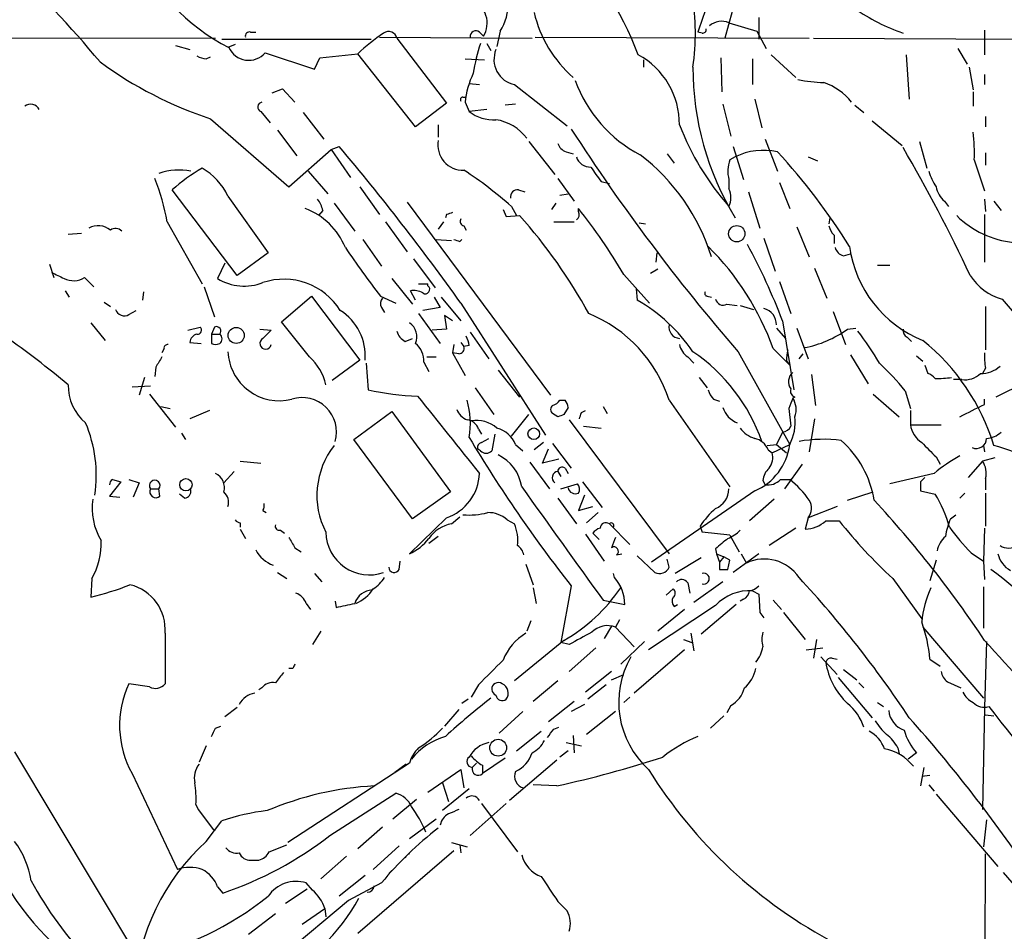
# Model space of a CAD drawing. Extents: x -162883 to 133513, y 0 to 163839.
# Drawn here: x 635 to 716, y 163521 to 163596 of the extents above; entities that cross this region are included whole.
import ezdxf

# ---------------------------------------------------------------- set-up
doc = ezdxf.new("R2010")
doc.units = 0
doc.header["$MEASUREMENT"] = 0
doc.layers.add('MAIN', color=5, linetype='CONTINUOUS')

msp = doc.modelspace()

# ---------------------------------------------------------------- linework, layer by layer
at = {"layer": 'MAIN'}
for p, q in [((693.8433, 163596.2061), (693.2507, 163594.0048)), ((696.0447, 163595.6981), (696.0447, 163593.9201)), ((654.304, 163594.5128), (654.7273, 163594.5128)), ((673.1, 163594.5128), (673.4387, 163594.1741)), ((674.7933, 163594.5975), (674.5393, 163593.3275)), ((691.388, 163594.4281), (691.0493, 163594.5128)), ((693.5893, 163595.2748), (695.8753, 163594.5975)), ((695.8753, 163594.5975), (696.6373, 163593.1581)), ((714.5867, 163594.6821), (714.5867, 163592.6501)), ((618.4053, 163594.0895), (651.4253, 163594.0048)), ((651.9333, 163593.9201), (664.21, 163593.9201)), ((664.8873, 163594.0895), (677.418, 163594.0048)), ((666.3267, 163594.0048), (670.3907, 163588.6708)), ((677.672, 163594.0895), (700.1933, 163594.0048)), ((700.532, 163594.0048), (722.7147, 163593.9201)), ((648.1233, 163593.4121), (649.3087, 163593.0735)), ((653.034, 163593.4968), (652.4413, 163593.2428)), ((673.6927, 163593.5815), (674.0313, 163592.9888)), ((712.3853, 163593.1581), (713.1473, 163591.8881)), ((650.6633, 163592.3115), (651.002, 163592.4808)), ((655.4893, 163592.8195), (659.5533, 163591.4648)), ((659.5533, 163591.4648), (659.9767, 163592.3961)), ((659.9767, 163592.3961), (663.1093, 163592.7348)), ((667.8507, 163586.7235), (663.1093, 163592.7348)), ((671.9147, 163592.3115), (673.5233, 163592.2268)), ((686.562, 163592.2268), (686.562, 163591.6341)), ((692.912, 163592.3961), (692.9967, 163589.6021)), ((695.5367, 163592.3115), (695.5367, 163590.1948)), ((697.0607, 163592.6501), (699.0927, 163590.7875)), ((708.152, 163592.6501), (708.406, 163589.0095)), ((713.3167, 163591.6341), (713.6553, 163589.7715)), ((714.5867, 163591.0415), (714.5867, 163590.1948)), ((656.082, 163589.5175), (656.9287, 163589.8561)), ((656.9287, 163589.8561), (657.9447, 163588.7555)), ((672.2533, 163590.2795), (673.1, 163590.1948)), ((675.9787, 163590.1948), (680.2967, 163586.8081)), ((671.7453, 163589.1788), (671.9993, 163589.1788)), ((695.706, 163589.0095), (696.2987, 163586.6388)), ((713.6553, 163589.6021), (713.6553, 163588.4168)), ((670.3907, 163588.6708), (667.8507, 163586.7235)), ((671.9147, 163588.7555), (672.2533, 163587.9935)), ((673.6927, 163588.1628), (672.2533, 163587.9935)), ((676.0633, 163588.5861), (675.2167, 163588.5015)), ((693.0813, 163588.5861), (693.7587, 163585.9615)), ((703.9187, 163588.5015), (704.6807, 163587.9088)), ((651.002, 163587.4008), (657.4367, 163581.8128)), ((655.1507, 163587.9935), (655.9127, 163587.0621)), ((658.622, 163587.9088), (660.3153, 163585.7075)), ((705.358, 163587.2315), (707.8133, 163585.1995)), ((714.6713, 163587.5701), (714.6713, 163586.7235)), ((656.5053, 163586.4695), (658.114, 163584.3528)), ((669.7133, 163586.8928), (669.7133, 163585.8768)), ((696.5527, 163585.7075), (697.5687, 163583.0828)), ((657.4367, 163581.8128), (660.908, 163584.8608)), ((660.908, 163584.8608), (661.5853, 163585.1148)), ((660.908, 163584.8608), (662.5167, 163582.5748)), ((677.164, 163585.5381), (679.2807, 163582.8288)), ((693.928, 163585.1148), (694.7747, 163582.4055)), ((709.2527, 163585.5381), (709.8453, 163583.3368)), ((680.212, 163584.6915), (680.8047, 163584.5221)), ((688.5093, 163584.5221), (689.102, 163583.7601)), ((694.0973, 163584.2681), (693.674, 163584.0141)), ((700.1087, 163584.2681), (700.8707, 163583.9295)), ((713.74, 163584.0141), (714.5867, 163581.4741)), ((714.6713, 163584.6068), (714.6713, 163583.5908)), ((659.0453, 163583.0828), (660.654, 163581.2201)), ((679.5347, 163582.4901), (680.8893, 163580.6275)), ((693.5893, 163582.4055), (693.5893, 163581.6435)), ((653.2033, 163574.5315), (647.8693, 163581.5588)), ((663.2787, 163581.8128), (664.8873, 163579.5268)), ((676.3173, 163581.5588), (676.8253, 163581.3895)), ((683.0907, 163582.2361), (683.768, 163582.0668)), ((697.738, 163582.1515), (698.5847, 163580.0348)), ((652.4413, 163581.0508), (655.7433, 163576.3941)), ((679.704, 163581.1355), (680.3813, 163581.2201)), ((695.198, 163581.3895), (696.1293, 163578.4261)), ((714.5867, 163580.7968), (714.6713, 163579.7808)), ((661.162, 163580.4581), (662.8553, 163578.1721)), ((667.1733, 163580.5428), (678.942, 163564.7101)), ((675.0473, 163579.9501), (675.3013, 163579.3575)), ((675.7247, 163580.2041), (676.148, 163579.4421)), ((679.3653, 163580.4581), (679.0267, 163579.9501)), ((681.228, 163579.7808), (681.228, 163580.0348)), ((711.2847, 163580.6275), (711.6233, 163580.2041)), ((715.3487, 163580.6275), (715.9413, 163579.8655)), ((660.2307, 163579.8655), (659.892, 163579.4421)), ((670.3907, 163579.5268), (670.306, 163579.2728)), ((675.3013, 163579.3575), (676.402, 163579.4421)), ((701.8867, 163579.2728), (701.802, 163578.7648)), ((714.5867, 163579.5268), (714.5867, 163575.6321)), ((647.446, 163578.9341), (650.3247, 163573.8541)), ((665.3953, 163578.9341), (667.1733, 163576.4788)), ((670.1367, 163578.9341), (669.7133, 163578.3415)), ((671.83, 163578.5955), (671.9993, 163578.2568)), ((679.196, 163578.9341), (680.8893, 163578.9341)), ((686.2233, 163578.8495), (686.7313, 163578.7648)), ((699.1773, 163578.5108), (700.1933, 163576.0555)), ((639.318, 163577.9181), (640.4187, 163578.0028)), ((696.468, 163577.5795), (697.3993, 163574.8701)), ((702.2253, 163577.8335), (702.2253, 163577.1561)), ((663.5327, 163577.4948), (665.0567, 163575.2935)), ((669.544, 163577.4948), (670.814, 163577.4101)), ((671.4913, 163577.3255), (671.6607, 163577.4948)), ((655.7433, 163576.3941), (653.2033, 163574.5315)), ((687.6627, 163576.3941), (687.578, 163575.6321)), ((702.9873, 163576.1401), (703.58, 163576.3095)), ((637.794, 163575.4628), (638.1327, 163574.3621)), ((652.1873, 163575.5475), (651.5947, 163574.2775)), ((667.6813, 163575.8861), (669.4593, 163573.5155)), ((700.6167, 163575.1241), (701.6327, 163572.6688)), ((705.7813, 163575.3781), (706.7973, 163575.3781)), ((640.6727, 163574.3621), (641.4347, 163573.6001)), ((684.9533, 163574.6161), (687.07, 163572.2455)), ((687.7473, 163575.0395), (687.1547, 163574.7008)), ((650.494, 163573.6001), (651.3407, 163571.1448)), ((665.9033, 163574.2775), (667.5967, 163572.1608)), ((668.1047, 163573.8541), (668.8667, 163573.8541)), ((668.8667, 163573.6848), (668.8667, 163573.8541)), ((697.738, 163574.0235), (698.6693, 163571.3988)), ((639.064, 163573.2615), (639.4027, 163572.7535)), ((645.4987, 163573.1768), (645.414, 163572.4995)), ((656.844, 163570.7215), (659.2993, 163572.8381)), ((659.2993, 163572.8381), (663.2787, 163567.5888)), ((664.972, 163572.8381), (666.242, 163572.2455)), ((667.8507, 163572.4995), (667.4273, 163573.2615)), ((669.3747, 163572.7535), (669.8827, 163571.9068)), ((669.9673, 163572.7535), (671.576, 163570.8061)), ((685.9693, 163573.4308), (686.054, 163572.4995)), ((691.8113, 163572.8381), (692.15, 163572.7535)), ((642.2813, 163572.3301), (642.7893, 163571.9915)), ((665.0567, 163571.9068), (665.3107, 163571.4835)), ((669.8827, 163571.9068), (668.4433, 163571.6528)), ((671.576, 163572.2455), (678.5187, 163561.4081)), ((693.42, 163572.1608), (694.2667, 163572.0761)), ((694.5207, 163572.0761), (695.6213, 163571.7375)), ((714.6713, 163571.9915), (714.6713, 163568.4355)), ((644.3133, 163571.3141), (644.906, 163571.6528)), ((668.1047, 163571.3988), (669.8827, 163568.9435)), ((670.8987, 163570.8061), (670.2213, 163571.2295)), ((670.2213, 163571.2295), (670.3907, 163570.1288)), ((702.1407, 163571.5681), (703.1567, 163568.8588)), ((641.1807, 163570.6368), (642.366, 163569.1975)), ((649.1393, 163570.0441), (650.1553, 163570.2981)), ((651.3407, 163570.2981), (651.0867, 163569.7055)), ((659.13, 163567.8428), (656.844, 163570.7215)), ((697.992, 163570.8061), (698.9233, 163565.1335)), ((651.0867, 163569.7055), (651.0867, 163568.9435)), ((651.0867, 163569.7055), (651.764, 163569.7055)), ((655.066, 163570.1288), (655.9973, 163570.0441)), ((670.3907, 163570.1288), (669.2053, 163570.0441)), ((672.338, 163569.8748), (673.862, 163567.6735)), ((697.484, 163570.2135), (698.246, 163569.3668)), ((699.1773, 163570.2135), (700.1087, 163567.6735)), ((703.326, 163570.1288), (704.0033, 163570.2135)), ((708.2367, 163569.4515), (708.5753, 163569.1128)), ((649.3087, 163569.0281), (650.24, 163568.9435)), ((667.004, 163569.1128), (667.5967, 163569.3668)), ((670.9833, 163568.8588), (670.8987, 163568.1815)), ((671.576, 163569.0281), (671.83, 163568.6895)), ((672.2533, 163568.7741), (671.83, 163568.6895)), ((647.192, 163568.5201), (647.0227, 163568.1815)), ((668.782, 163567.8428), (669.544, 163567.8428)), ((670.8987, 163568.1815), (671.9147, 163566.3188)), ((671.4067, 163568.0968), (670.8987, 163568.1815)), ((690.2027, 163567.8428), (690.7107, 163567.3348)), ((694.3513, 163568.2661), (698.5847, 163560.6461)), ((697.23, 163568.5201), (698.5847, 163567.1655)), ((699.3467, 163567.6735), (699.6853, 163568.0968)), ((703.58, 163568.0121), (705.0193, 163565.6415)), ((708.9987, 163567.9275), (709.5067, 163567.5041)), ((663.2787, 163567.5888), (660.9927, 163565.8955)), ((663.7867, 163567.3348), (663.956, 163565.1335)), ((668.528, 163567.4195), (668.9513, 163566.6575)), ((698.3307, 163567.5041), (698.5847, 163567.1655)), ((709.676, 163567.1655), (709.93, 163566.4881)), ((646.5147, 163566.9961), (646.43, 163566.2341)), ((674.624, 163566.7421), (676.402, 163564.5408)), ((700.3627, 163566.4035), (700.7013, 163563.8635)), ((714.6713, 163566.9115), (714.4173, 163566.4881)), ((644.5673, 163565.3875), (646.0913, 163565.4721)), ((645.5833, 163566.1495), (645.16, 163564.7101)), ((691.134, 163566.1495), (691.8113, 163565.3028)), ((712.724, 163565.9801), (712.0467, 163565.9801)), ((717.8887, 163565.7261), (715.518, 163564.5408)), ((646.0067, 163564.7948), (648.1233, 163562.0855)), ((672.7613, 163565.3028), (674.2853, 163563.1015)), ((705.4427, 163564.7948), (707.5593, 163562.9321)), ((708.0673, 163565.0488), (708.4907, 163563.6095)), ((646.938, 163563.7788), (647.7, 163563.6095)), ((679.704, 163564.2868), (680.1273, 163564.2868)), ((683.26, 163563.7788), (683.5987, 163563.1861)), ((688.6787, 163564.2868), (693.674, 163557.1748)), ((692.3193, 163564.3715), (692.8273, 163564.2021)), ((699.008, 163564.5408), (698.8387, 163564.4561)), ((714.5867, 163563.9481), (714.5867, 163564.3715)), ((650.9173, 163563.4401), (649.3087, 163562.7628)), ((662.7707, 163561.0695), (665.9033, 163563.3555)), ((665.9033, 163563.3555), (670.7293, 163556.7515)), ((675.7247, 163561.3235), (677.164, 163563.1015)), ((679.5347, 163562.9321), (679.1113, 163563.1861)), ((680.3813, 163563.6941), (680.0427, 163563.1015)), ((681.482, 163563.2708), (681.8207, 163563.4401)), ((698.5, 163563.6095), (698.6693, 163562.1701)), ((708.4907, 163563.4401), (708.4907, 163562.2548)), ((680.466, 163562.6781), (688.6787, 163551.6715)), ((681.6513, 163562.1701), (683.0907, 163562.0008)), ((700.6167, 163562.7628), (700.1933, 163560.0535)), ((708.4907, 163562.2548), (711.0307, 163562.2548)), ((648.6313, 163561.5775), (648.97, 163561.0695)), ((673.0153, 163561.9161), (673.2693, 163561.4928)), ((674.37, 163561.4928), (674.116, 163560.1381)), ((697.992, 163561.6621), (697.484, 163560.6461)), ((667.5967, 163554.5501), (662.7707, 163561.0695)), ((673.2693, 163560.8155), (673.862, 163561.1541)), ((676.0633, 163560.6461), (676.656, 163560.1381)), ((678.3493, 163560.8155), (677.5873, 163560.2228)), ((679.1113, 163560.7308), (680.6353, 163558.6988)), ((696.722, 163560.5615), (697.484, 163560.6461)), ((697.1453, 163559.9688), (698.5847, 163560.6461)), ((697.484, 163560.6461), (698.3307, 163559.9688)), ((714.502, 163560.5615), (714.5867, 163560.0535)), ((673.1847, 163560.1381), (672.9307, 163560.3075)), ((678.2647, 163559.1221), (678.7727, 163560.3075)), ((696.8067, 163560.2228), (697.1453, 163559.9688)), ((653.4573, 163559.2915), (655.1507, 163559.1221)), ((677.2487, 163559.2068), (678.8573, 163557.0055)), ((679.6193, 163559.4608), (678.2647, 163559.1221)), ((699.6007, 163559.0375), (698.1613, 163557.0055)), ((710.6073, 163559.6301), (710.946, 163559.0375)), ((714.4173, 163559.2915), (713.232, 163557.9368)), ((715.4333, 163559.5455), (714.4173, 163559.2915)), ((652.9493, 163558.4448), (652.1027, 163557.5135)), ((679.5347, 163558.4448), (679.7887, 163558.0215)), ((680.1273, 163558.6988), (680.3813, 163558.2755)), ((710.438, 163558.2755), (706.7973, 163557.4288)), ((643.636, 163557.5981), (642.7047, 163556.4128)), ((642.9587, 163557.7675), (643.636, 163557.5981)), ((644.3133, 163557.7675), (645.16, 163557.5135)), ((645.16, 163557.5135), (644.652, 163556.3281)), ((679.7887, 163557.0055), (681.1433, 163557.4288)), ((681.5667, 163557.5981), (683.1753, 163555.4815)), ((696.3833, 163557.6828), (696.5527, 163557.3441)), ((697.8227, 163557.7675), (698.5847, 163557.7675)), ((709.3373, 163557.5981), (709.3373, 163556.8361)), ((714.6713, 163557.8521), (714.6713, 163556.9208)), ((646.0913, 163557.0055), (646.7687, 163557.0055)), ((646.8533, 163556.4128), (646.7687, 163557.0055)), ((648.8853, 163556.2435), (648.462, 163556.5821)), ((670.7293, 163556.7515), (667.5967, 163554.5501)), ((681.736, 163556.4975), (681.228, 163555.2275)), ((695.706, 163556.8361), (687.2393, 163550.9941)), ((703.326, 163556.0741), (705.4427, 163556.7515)), ((709.3373, 163556.8361), (710.5227, 163556.5821)), ((712.978, 163556.6668), (712.5547, 163556.2435)), ((714.6713, 163556.6668), (714.6713, 163553.9575)), ((642.7047, 163556.4128), (643.5513, 163556.3281)), ((679.5347, 163556.2435), (681.0587, 163554.1268)), ((697.3147, 163556.1588), (695.2827, 163554.3808)), ((655.32, 163555.2275), (655.574, 163555.0581)), ((681.228, 163555.2275), (682.4133, 163555.5661)), ((682.8367, 163555.0581), (681.9053, 163554.2115)), ((702.4793, 163555.5661), (700.1087, 163554.6348)), ((711.7927, 163554.5501), (712.216, 163554.8888)), ((653.4573, 163554.2115), (653.4573, 163553.8728)), ((670.3907, 163554.6348), (667.3427, 163551.6715)), ((670.814, 163554.1268), (671.4913, 163554.7195)), ((675.386, 163554.4655), (675.9787, 163554.1268)), ((683.768, 163554.1268), (685.4613, 163552.4335)), ((700.1087, 163554.6348), (699.8547, 163553.7035)), ((701.548, 163554.3808), (702.6487, 163554.3808)), ((653.4573, 163553.7035), (653.8807, 163552.9415)), ((656.7593, 163553.6188), (657.098, 163553.3648)), ((681.8207, 163553.2801), (683.3447, 163551.0788)), ((682.9213, 163552.8568), (682.4133, 163553.3648)), ((691.2187, 163553.9575), (691.388, 163553.4495)), ((693.674, 163553.1955), (691.388, 163553.4495)), ((699.0927, 163553.7881), (696.8913, 163552.3488)), ((714.5867, 163553.7881), (714.502, 163551.0788)), ((669.7133, 163553.1108), (668.9513, 163552.5181)), ((693.674, 163553.1955), (694.436, 163551.8408)), ((657.9447, 163552.1795), (658.4527, 163551.8408)), ((684.3607, 163551.5868), (684.784, 163551.6715)), ((692.4887, 163552.0948), (692.5733, 163551.6715)), ((692.5733, 163551.6715), (693.166, 163551.4175)), ((692.5733, 163551.6715), (692.8273, 163550.9941)), ((696.0447, 163551.6715), (693.928, 163550.1475)), ((694.6053, 163551.6715), (695.0287, 163550.9095)), ((713.486, 163551.7561), (714.502, 163551.0788)), ((666.496, 163550.4015), (666.5807, 163551.0788)), ((686.054, 163551.5021), (687.4933, 163550.1475)), ((688.6787, 163550.5708), (688.5093, 163551.2481)), ((691.3033, 163551.3328), (689.1867, 163550.0628)), ((693.166, 163551.4175), (692.8273, 163550.9941)), ((692.8273, 163550.9941), (692.8273, 163550.4015)), ((693.674, 163551.1635), (693.166, 163551.4175)), ((693.5047, 163550.4015), (693.674, 163551.1635)), ((710.6073, 163551.1635), (710.0993, 163549.4701)), ((714.502, 163551.0788), (714.5867, 163549.5548)), ((656.5053, 163550.1475), (657.2673, 163549.6395)), ((659.5533, 163550.0628), (660.146, 163549.3855)), ((676.91, 163550.8248), (677.5027, 163549.1315)), ((684.1913, 163549.7241), (684.1067, 163550.0628)), ((641.2653, 163549.6395), (641.1807, 163548.1155)), ((690.2027, 163549.3008), (690.372, 163548.4541)), ((693.0813, 163549.3855), (690.7107, 163547.6921)), ((707.0513, 163549.6395), (709.422, 163546.3375)), ((677.5027, 163548.8775), (677.7567, 163547.6075)), ((680.6353, 163549.0468), (679.7887, 163544.3901)), ((688.4247, 163548.2848), (689.0173, 163548.7928)), ((695.5367, 163548.6235), (696.0447, 163548.3695)), ((714.502, 163548.9621), (714.502, 163545.5755)), ((658.876, 163547.6075), (659.2147, 163547.0995)), ((661.2467, 163547.7768), (661.3313, 163547.2688)), ((683.26, 163547.8615), (685.038, 163547.5228)), ((694.7747, 163547.9461), (694.5207, 163547.7768)), ((696.0447, 163548.3695), (696.1293, 163546.8455)), ((697.23, 163547.8615), (697.9073, 163547.0995)), ((692.4887, 163547.4381), (686.9853, 163543.7975)), ((689.9487, 163547.0995), (687.7473, 163545.3215)), ((689.102, 163547.3535), (689.356, 163547.5228)), ((694.182, 163547.5228), (691.3033, 163545.0675)), ((696.1293, 163546.8455), (696.468, 163546.4221)), ((698.0767, 163546.8455), (699.8547, 163544.6441)), ((677.3333, 163546.1681), (676.9947, 163545.3215)), ((684.6147, 163546.2528), (684.276, 163545.6601)), ((660.0613, 163545.3215), (659.384, 163544.2208)), ((683.9373, 163545.7448), (683.3447, 163544.7288)), ((684.276, 163545.6601), (685.8, 163544.0515)), ((709.5067, 163545.6601), (714.502, 163539.8181)), ((647.2767, 163545.1521), (647.2767, 163541.0035)), ((680.0427, 163544.5595), (675.9787, 163541.2575)), ((680.466, 163544.2208), (679.7887, 163544.3901)), ((686.6467, 163544.4748), (684.6993, 163542.6121)), ((689.864, 163544.6441), (690.5413, 163544.3901)), ((690.4567, 163545.1521), (690.7107, 163543.7128)), ((700.786, 163544.6441), (700.532, 163543.1201)), ((714.756, 163544.4748), (714.5867, 163539.0561)), ((682.6673, 163543.9668), (680.466, 163542.0195)), ((689.9487, 163543.7975), (685.8, 163540.2415)), ((699.9393, 163543.7975), (701.294, 163543.9668)), ((701.1247, 163543.2048), (702.4793, 163541.7655)), ((702.056, 163543.1201), (702.4793, 163543.0355)), ((710.0993, 163543.0355), (710.946, 163542.4428)), ((657.7753, 163542.2735), (657.4367, 163542.2735)), ((683.9373, 163542.0195), (681.8207, 163540.3261)), ((702.9873, 163542.1888), (704.088, 163541.3421)), ((679.5347, 163541.2575), (677.5027, 163539.5641)), ((683.9373, 163541.3421), (684.9533, 163541.7655)), ((702.564, 163541.5115), (705.358, 163538.2095)), ((711.5387, 163541.1728), (712.6393, 163540.6648)), ((646.0067, 163540.7495), (644.3133, 163541.0035)), ((655.2353, 163540.6648), (654.9813, 163540.4955)), ((673.0153, 163540.9188), (672.4227, 163539.9028)), ((683.514, 163540.9188), (681.99, 163539.7335)), ((704.2573, 163541.0881), (704.6807, 163540.6648)), ((672.1687, 163539.7335), (671.6607, 163539.3948)), ((680.8893, 163539.5641), (678.7727, 163537.8708)), ((685.4613, 163539.9028), (684.9533, 163539.4795)), ((653.2033, 163539.0561), (652.1873, 163538.2941)), ((671.4067, 163538.8868), (670.2213, 163537.5321)), ((676.656, 163538.7175), (674.7087, 163536.9395)), ((681.736, 163539.3101), (680.6353, 163538.7175)), ((684.276, 163538.7175), (681.9053, 163536.8548)), ((693.7587, 163539.2255), (693.42, 163538.6328)), ((705.7813, 163539.4795), (706.2893, 163539.1408)), ((714.5867, 163539.0561), (714.4173, 163530.6741)), ((693.166, 163538.3788), (692.0653, 163537.3628)), ((714.6713, 163538.4635), (715.3487, 163538.3788)), ((651.4253, 163537.3628), (651.8487, 163537.5321)), ((676.148, 163535.5001), (678.18, 163537.1088)), ((679.196, 163537.2781), (679.6193, 163537.4475)), ((680.8047, 163536.7701), (680.8893, 163535.3308)), ((650.6633, 163535.9235), (650.0707, 163534.5688)), ((680.3813, 163535.5001), (679.704, 163534.9921)), ((680.212, 163536.1775), (681.482, 163535.9235)), ((707.4747, 163535.7541), (707.5593, 163535.2461)), ((634.9153, 163535.4155), (645.0753, 163518.4821)), ((675.2167, 163534.9075), (673.354, 163533.6375)), ((679.45, 163534.7381), (675.5553, 163531.4361)), ((708.9987, 163535.3308), (708.3213, 163534.8228)), ((667.3427, 163534.4841), (657.352, 163527.9648)), ((667.0887, 163534.3995), (666.1573, 163533.7221)), ((668.8667, 163532.1135), (671.576, 163533.9761)), ((671.576, 163533.9761), (671.83, 163532.4521)), ((672.846, 163534.4841), (672.5073, 163534.1455)), ((673.354, 163534.3148), (673.354, 163533.6375)), ((709.5913, 163534.1455), (709.3373, 163532.6215)), ((644.5673, 163533.6375), (648.2927, 163525.7635)), ((710.0993, 163533.4681), (709.422, 163533.3835)), ((670.052, 163532.8755), (670.56, 163531.3515)), ((672.2533, 163532.3675), (670.052, 163530.5895)), ((679.45, 163532.6215), (677.5027, 163532.7061)), ((710.0147, 163532.7061), (710.438, 163532.1981)), ((660.8233, 163528.5575), (666.242, 163532.0288)), ((665.988, 163529.9121), (667.9353, 163531.5208)), ((710.6073, 163531.9441), (715.6873, 163526.0175)), ((649.8167, 163531.0975), (649.986, 163530.6741)), ((649.986, 163530.6741), (651.3407, 163528.8961)), ((675.3013, 163531.1821), (672.338, 163528.5575)), ((673.2693, 163531.1821), (676.2327, 163527.2028)), ((667.3427, 163528.3035), (669.544, 163529.9121)), ((714.756, 163529.8275), (714.502, 163527.6261)), ((650.6633, 163528.0495), (651.9333, 163529.7428)), ((665.1413, 163529.2348), (663.1093, 163527.4568)), ((655.828, 163527.2028), (657.2673, 163527.7955)), ((666.496, 163527.7108), (664.3793, 163525.7635)), ((670.814, 163527.9648), (672.084, 163527.6261)), ((671.4913, 163527.7955), (671.576, 163527.1181)), ((662.178, 163526.8641), (660.0613, 163525.0015)), ((670.9833, 163527.2875), (663.1093, 163520.5141)), ((714.5867, 163505.1048), (714.6713, 163527.0335)), ((654.304, 163526.5255), (654.9813, 163526.5255)), ((663.702, 163525.2555), (661.5853, 163523.5621)), ((665.9033, 163525.6788), (665.6493, 163525.4248)), ((716.1107, 163525.5095), (717.3807, 163524.0701)), ((651.5947, 163524.3241), (652.018, 163523.8161)), ((658.9607, 163524.1548), (657.1827, 163522.9695)), ((659.384, 163524.0701), (658.876, 163524.6628)), ((665.0567, 163524.6628), (662.3473, 163523.2235)), ((662.3473, 163523.2235), (654.05, 163516.2808)), ((658.5373, 163521.2761), (660.4, 163522.5461)), ((660.4, 163522.5461), (660.4847, 163521.8688)), ((679.5347, 163523.1388), (680.2967, 163522.3768)), ((656.336, 163522.1228), (654.1347, 163520.4295))]:
    msp.add_line(p, q, dxfattribs=at)
for centre, radius in [((694.2356, 163577.9541), 0.6699), ((653.1212, 163569.606), 0.6618), ((677.5634, 163561.5305), 0.4786), ((648.9949, 163557.3492), 0.507), ((674.6409, 163535.756), 0.6911)]:
    msp.add_circle(centre, radius, dxfattribs=at)
for centre, radius, start, end in [((661.7421, 163583.5146), 26.0509, 20.52881, 46.152321), ((660.2715, 163608.3892), 17.0119, 204.052802, 242.915904), ((577.6117, 163538.8418), 83.4889, 39.598133, 47.372023), ((706.1209, 163590.1918), 15.6788, 139.593878, 164.0025), ((671.6536, 163595.2411), 2.0797, 329.132158, 65.764215), ((671.2995, 163596.8779), 4.1722, 326.867553, 1.238798), ((673.0925, 163594.3475), 17.7422, 351.202965, 10.43445), ((687.4516, 163598.4342), 10.1318, 193.194766, 229.001173), ((712.8553, 163609.0485), 15.438, 234.628771, 251.269881), ((692.9902, 163593.8485), 1.5471, 67.21575, 130.732652), ((654.2052, 163594.1883), 0.3392, 73.066164, 196.933836), ((665.6406, 163593.8635), 0.7005, 11.637168, 126.290776), ((672.8037, 163594.1488), 0.4695, 50.854032, 187.256717), ((691.4303, 163594.7245), 0.2994, 261.878017, 8.121983), ((676.9743, 163577.5725), 20.5459, 124.876375, 132.441016), ((654.1402, 163593.9588), 1.7659, 203.920321, 319.819279), ((688.0123, 163588.7031), 15.6095, 161.788377, 171.070099), ((676.4022, 163592.2618), 2.1099, 157.374077, 258.421125), ((650.7473, 163593.8336), 1.5244, 236.291169, 266.841227), ((683.0745, 163586.973), 6.4513, 359.287703, 61.64216), ((661.2293, 163618.4378), 32.6786, 233.829515, 251.761935), ((714.3714, 163591.6342), 23.7454, 180.000241, 211.371242), ((679.1687, 163587.965), 7.297, 154.328669, 173.78077), ((691.4013, 163594.2758), 11.0785, 199.74278, 242.629342), ((701.7534, 163602.4336), 12.0753, 258.093112, 268.221812), ((699.8476, 163585.7596), 4.8524, 38.127051, 71.606871), ((671.7453, 163588.9671), 0.2116, 90, 216.875312), ((636.2461, 163587.7833), 0.7973, 28.422919, 127.385881), ((655.2882, 163588.3639), 0.3952, 97.693333, 249.634052), ((674.2355, 163590.5194), 3.2108, 231.87695, 273.914615), ((673.8734, 163583.4686), 3.8912, 36.664048, 81.408439), ((816.8179, 163674.4035), 162.0593, 212.825469, 220.914298), ((710.3865, 163594.9889), 22.3771, 201.210918, 221.354051), ((671.7579, 163585.2454), 2.0791, 169.541842, 271.98728), ((698.8576, 163584.6073), 14.8942, 357.717447, 6.526048), ((508.0098, 163455.5784), 200.9107, 35.499179, 40.146643), ((680.5084, 163585.6652), 1.0178, 196.930557, 253.069443), ((696.4545, 163579.3842), 5.423, 78.143664, 115.764144), ((594.2795, 163518.7803), 131.5226, 25.080461, 30.24603), ((682.2334, 163584.6598), 1.2383, 198.440802, 270.490447), ((676.1187, 163571.109), 16.7771, 17.147748, 52.603005), ((696.0715, 163583.0813), 2.5726, 158.740384, 195.230115), ((660.4738, 163550.3183), 50.5722, 31.712705, 42.819075), ((648.4027, 163578.0106), 5.168, 78.94924, 108.431794), ((657.6667, 163570.6131), 14.69, 119.986382, 131.831445), ((647.7203, 163578.8026), 5.2289, 25.464381, 60.127363), ((979.0053, 163794.4952), 364.1694, 215.422625, 215.651818), ((631.293, 163576.2421), 16.3758, 9.461747, 22.429045), ((653.3599, 163554.8518), 33.8072, 48.582531, 56.883918), ((714.2386, 163584.2805), 4.3904, 195.83085, 214.198608), ((676.2326, 163580.9662), 0.5986, 81.865837, 188.134163), ((692.1499, 163580.9238), 1.6093, 333.434949, 26.565051), ((712.6431, 163582.19), 2.0704, 190.496919, 228.997087), ((657.9232, 163579.3783), 2.3584, 11.922191, 36.975336), ((656.7015, 163574.5868), 5.8351, 22.475899, 69.01367), ((645.3259, 163551.3626), 45.9462, 30.404563, 38.611627), ((712.9722, 163452.6041), 133.8752, 108.317001, 108.54617), ((671.9005, 163578.9764), 0.3874, 146.880041, 259.51391), ((644.5999, 163550.991), 42.6713, 28.57156, 41.816757), ((680.8046, 163579.5268), 0.4937, 300.975698, 30.959776), ((717.7599, 163584.9645), 7.7653, 225.329738, 264.067463), ((641.7717, 163576.991), 1.6241, 51.203556, 117.917262), ((643.206, 163577.6751), 0.7156, 43.997695, 125.615867), ((703.4296, 163579.0011), 1.6774, 193.993164, 224.113543), ((718.7544, 163614.7753), 68.2003, 213.8185, 217.945572), ((713.5598, 163704.4025), 133.8593, 251.453817, 251.683013), ((675.9107, 163560.8414), 22.66, 19.807802, 45.134809), ((648.5225, 163551.8709), 52.9695, 20.945104, 28.40861), ((703.2837, 163577.1137), 1.0178, 196.919786, 253.067804), ((713.1537, 163578.2404), 9.7507, 187.888861, 248.035788), ((765.4712, 163828.5313), 283.981, 243.320357, 243.54954), ((639.7495, 163575.8511), 1.752, 243.920519, 301.799469), ((717.3101, 163577.0573), 4.6539, 212.869856, 253.98307), ((653.7983, 163577.8578), 4.2041, 238.388569, 291.220585), ((657.0463, 163568.7716), 5.4479, 31.928574, 108.47386), ((668.6549, 163573.3885), 0.3642, 234.476953, 54.442206), ((665.589, 163572.2334), 0.6245, 135.797976, 211.531771), ((667.7235, 163571.9063), 1.3872, 58.741564, 102.329), ((691.8113, 163573.0498), 0.2116, 143.124688, 270), ((679.2768, 163560.5948), 13.6986, 34.056063, 60.34767), ((693.1237, 163572.7451), 0.6551, 194.227158, 296.889681), ((749.8597, 163600.2473), 43.7032, 219.270211, 229.881622), ((643.9324, 163571.9661), 0.7551, 197.621532, 300.293577), ((659.3276, 163567.9416), 4.3886, 355.389015, 57.741088), ((677.7598, 163560.77), 11.4713, 17.852905, 67.904665), ((696.1294, 163570.5098), 1.3553, 358.21141, 75.532083), ((649.9476, 163570.0364), 0.3341, 262.034805, 51.562485), ((651.4931, 163569.9595), 0.3714, 316.844093, 114.231967), ((666.6122, 163569.4948), 1.3557, 336.004468, 57.394284), ((689.5944, 163570.2959), 0.9316, 169.386012, 265.746569), ((582.152, 163496.7027), 89.4921, 50.298904, 54.474074), ((650.0565, 163568.9718), 0.7499, 101.943746, 175.694466), ((651.4988, 163569.3245), 0.4642, 304.840348, 55.159652), ((825.0085, 163400.3556), 239.4973, 134.885425, 135.114575), ((667.5825, 163570.2698), 1.2936, 193.879402, 243.434949), ((670.7312, 163568.6901), 1.5244, 3.158773, 33.708831), ((698.2843, 163576.982), 8.5079, 280.056861, 306.340837), ((687.372, 163556.6639), 21.4251, 29.871424, 38.357098), ((708.5753, 163570.0442), 0.6826, 172.88019, 240.261365), ((647.4884, 163568.5624), 0.2994, 81.878017, 188.121983), ((651.4254, 163569.5782), 0.7194, 241.913927, 298.079046), ((655.536, 163568.9493), 0.4701, 117.355476, 348.900414), ((666.7481, 163567.541), 1.784, 356.094919, 51.826719), ((671.3879, 163568.5577), 0.4613, 272.335786, 16.600508), ((691.1345, 163569.1979), 1.6445, 191.899604, 235.486632), ((698.5316, 163555.4792), 17.5683, 16.815355, 51.33902), ((858.4619, 163440.4085), 246.8725, 148.922651, 149.151814), ((656.6639, 163568.4725), 4.2276, 182.798381, 284.056623), ((656.29, 163564.6154), 4.299, 12.64908, 48.653343), ((682.3659, 163556.0375), 14.757, 19.239181, 55.962001), ((701.1703, 163567.7157), 2.8475, 165.357624, 184.261664), ((719.0768, 163567.8428), 4.5029, 175.686199, 191.936301), ((692.1432, 163552.4276), 20.3192, 38.39981, 47.193211), ((714.3075, 163568.8061), 2.3188, 268.529616, 311.921644), ((699.499, 163565.8023), 1.0147, 130.595783, 215.149756), ((709.592, 163565.3882), 1.1507, 36.016391, 72.917772), ((712.972, 163567.7762), 1.8131, 262.138483, 314.729623), ((643.2699, 163565.4755), 3.9527, 178.821456, 230.531094), ((710.1576, 163582.7785), 16.7177, 271.25139, 275.904296), ((668.7306, 163586.8199), 22.2058, 257.58353, 268.166183), ((2258.0648, 164831.4542), 2033.0021, 218.5452142, 218.7743963), ((693.5236, 163565.5391), 1.6774, 193.993164, 224.113543), ((699.1561, 163565.0382), 0.519, 159.717891, 253.41919), ((658.5409, 163561.6854), 2.8174, 343.815771, 107.563536), ((665.8125, 163562.4097), 6.5464, 349.696484, 16.662778), ((679.3655, 163563.5248), 0.4235, 126.888839, 233.111161), ((678.7733, 163564.9634), 1.1507, 287.082228, 323.98361), ((679.4258, 163563.6354), 0.9573, 3.51548, 42.879217), ((910.3278, 163479.3544), 227.9692, 158.080499, 158.309672), ((697.379, 163563.5225), 1.7327, 340.077917, 32.602309), ((459.5607, 164071.46), 567.9847, 296.450469, 296.679643), ((672.677, 163564.1178), 1.557, 202.38634, 247.61366), ((722.1387, 163436.0169), 133.8752, 108.327138, 108.556321), ((554.3899, 163605.3443), 133.8752, 341.453843, 341.683013), ((695.091, 163564.3817), 2.1241, 198.887901, 247.165168), ((630.423, 163558.0831), 11.209, 351.867801, 22.785205), ((671.9657, 163561.5834), 1.1011, 17.587464, 83.832202), ((672.8315, 163559.9779), 2.6474, 49.827821, 98.883065), ((697.9132, 163562.4726), 0.8144, 275.553068, 338.194671), ((695.1391, 163562.4663), 3.8968, 332.153943, 6.865138), ((710.6354, 163562.6216), 2.1758, 189.705184, 236.105439), ((673.937, 163559.7887), 2.2926, 21.96105, 74.768992), ((696.3833, 163563.3552), 2.303, 216.022983, 252.896356), ((714.6373, 163563.068), 1.9175, 273.548936, 312.846529), ((666.3622, 163556.478), 6.6119, 141.858932, 207.260698), ((771.0458, 163620.1813), 115.0399, 210.82154, 218.19548), ((673.3795, 163560.3752), 0.4539, 104.051552, 188.578205), ((695.377, 163559.6492), 1.5404, 21.860807, 77.668066), ((693.7912, 163561.2753), 4.8346, 293.33242, 352.522046), ((701.3621, 163549.4791), 11.5975, 82.788275, 100.007636), ((697.2483, 163554.7092), 8.3908, 9.361738, 48.410409), ((1006.3519, 163856.5351), 419.0674, 224.882992, 225.112184), ((713.9111, 163561.1655), 0.845, 246.244051, 359.226971), ((712.8211, 163550.0607), 10.8007, 40.603941, 76.466054), ((673.6504, 163560.5614), 0.6293, 222.269402, 317.724474), ((673.1812, 163556.6943), 3.424, 8.067154, 65.078536), ((695.7483, 163559.5878), 1.448, 322.125016, 15.255119), ((719.3099, 163547.5042), 13.9546, 118.952432, 129.476953), ((712.866, 163558.2756), 1.8543, 346.797873, 33.219591), ((650.8676, 163557.115), 1.2875, 343.600414, 64.332517), ((669.1269, 163558.4037), 3.9752, 288.537503, 358.151879), ((679.601, 163557.9264), 0.5226, 97.288194, 232.1981), ((679.8844, 163558.4471), 0.3497, 46.019308, 180.376833), ((697.8513, 163557.5838), 1.4713, 130.728008, 176.141889), ((643.2548, 163557.302), 0.5517, 122.460041, 175.623597), ((646.43, 163557.2792), 0.4355, 321.058678, 218.941322), ((680.6959, 163556.9934), 0.6243, 328.458631, 44.22122), ((696.7784, 163558.7835), 1.457, 261.088501, 315.786958), ((693.9179, 163551.7237), 7.6359, 34.731505, 52.326001), ((794.2066, 163473.0675), 119.7841, 134.885442, 135.114558), ((646.5146, 163556.7636), 0.4875, 150.253661, 313.994623), ((648.8314, 163556.8131), 0.5721, 275.405678, 10.850351), ((651.3827, 163555.9048), 1.1115, 342.257881, 49.623483), ((3008.229, 165224.6847), 2866.5688, 215.5708594, 215.8000434), ((680.974, 163557.2172), 0.6062, 192.103339, 294.7725), ((691.8324, 163557.0266), 1.757, 291.934027, 359.311923), ((702.1935, 163551.3242), 9.8499, 14.995491, 32.262624), ((646.37, 163555.4017), 5.0768, 171.423474, 211.195824), ((654.4729, 163555.6509), 0.947, 333.443066, 10.291859), ((699.0467, 163555.4194), 1.3203, 323.543207, 29.726043), ((638.5762, 163494.0775), 91.2471, 33.589929, 42.799632), ((672.2954, 163560.565), 5.7028, 264.464556, 285.061436), ((673.8373, 163552.7413), 2.3176, 48.069384, 91.483502), ((697.6101, 163549.5978), 7.7367, 131.449406, 145.70133), ((653.4996, 163554.7617), 0.5518, 212.463229, 265.603684), ((671.2162, 163551.4385), 2.7182, 98.508982, 146.431531), ((672.6964, 163552.7508), 3.5591, 353.514563, 22.74432), ((683.4717, 163553.7669), 0.4662, 50.535911, 177.393531), ((683.9373, 163553.9997), 0.2117, 323.162586, 143.103038), ((699.7799, 163556.3459), 2.6435, 271.621473, 311.979318), ((736.8444, 163581.719), 43.7804, 218.641046, 227.116308), ((716.6836, 163552.3294), 5.3714, 155.579704, 171.635324), ((656.6606, 163553.9434), 0.3393, 163.087238, 286.912762), ((664.0436, 163553.5048), 3.5593, 180.890219, 289.40164), ((683.344, 163552.6882), 1.1506, 107.082228, 143.983609), ((692.5732, 163555.4395), 2.666, 290.450401, 316.927277), ((724.8341, 163563.0934), 16.041, 215.086623, 224.972723), ((636.416, 163552.4781), 5.619, 329.65688, 2.999228), ((869.3405, 163679.6027), 246.8296, 210.85116, 211.080343), ((665.6088, 163555.5215), 4.2224, 294.245069, 322.336263), ((895.7651, 163467.9244), 227.9692, 158.080499, 158.309672), ((904.6613, 163298.5307), 330.6236, 129.692091, 129.921285), ((712.7283, 163551.5481), 2.071, 131.01181, 169.50016), ((657.0503, 163553.1923), 2.6065, 206.972039, 250.184412), ((675.5975, 163551.375), 1.1627, 10.496143, 56.883992), ((684.1489, 163551.8831), 0.3642, 305.557794, 125.523047), ((717.658, 163552.0911), 2.0149, 192.019882, 241.716578), ((716.5764, 163553.5338), 1.3864, 238.727942, 301.268526), ((696.5092, 163547.8453), 3.4031, 33.509824, 115.787992), ((666.0908, 163550.5769), 0.4415, 180.791579, 336.593533), ((687.884, 163550.9248), 0.87, 243.31419, 335.989365), ((691.5291, 163549.6394), 0.4463, 251.565051, 108.430889), ((693.166, 163719.7514), 169.3502, 269.885409, 270.114592), ((696.8068, 163525.2555), 31.0929, 17.102783, 53.972776), ((662.3045, 163551.7992), 3.6528, 304.610633, 325.383712), ((681.7719, 163547.53), 3.2661, 359.873694, 42.204185), ((689.7007, 163548.9439), 0.616, 35.411159, 134.197517), ((633.6785, 163488.7375), 89.6196, 33.505836, 42.883113), ((635.0714, 163573.0634), 25.685, 283.759941, 291.291566), ((643.516, 163545.4625), 3.7735, 355.281626, 76.483006), ((657.4369, 163547.0149), 1.5564, 22.381136, 67.627074), ((664.3699, 163547.1182), 1.5917, 92.70799, 162.096659), ((661.6592, 163550.6293), 3.282, 292.969821, 325.974392), ((672.8888, 163556.9443), 14.3025, 300.012255, 325.666168), ((688.7635, 163548.4542), 0.4232, 306.84553, 53.14635), ((695.2292, 163544.9027), 3.7335, 85.275612, 137.226246), ((694.4718, 163548.7024), 0.8147, 291.826223, 354.442654), ((694.8783, 163550.2489), 1.675, 283.971531, 314.136456), ((717.3041, 163545.4347), 7.9088, 154.194722, 175.294416), ((577.4195, 163928.4327), 390.2911, 282.415411, 282.644597), ((689.5493, 163547.7889), 0.6243, 148.453829, 224.227622), ((698.049, 163541.957), 12.0985, 5.114337, 19.942444), ((935.4076, 163079.0349), 530.465, 118.495436, 118.72461), ((683.6237, 163543.9703), 1.8113, 68.892314, 135.637463), ((698.3727, 163544.6441), 2.0758, 163.409678, 196.587676), ((679.2128, 163541.3148), 4.4752, 120.968367, 158.557583), ((579.8513, 163419.9993), 183.4908, 36.667094, 42.752769), ((693.8816, 163544.4456), 2.5326, 318.922403, 351.047603), ((1182.0559, 163033.9102), 718.4567, 134.8854141, 135.1145859), ((691.9441, 163539.4761), 7.4053, 149.767121, 227.96218), ((701.9882, 163542.6715), 0.4537, 81.405541, 165.969882), ((707.2765, 163543.6288), 5.7908, 188.413593, 226.983855), ((868.3769, 163372.1646), 271.1024, 141.228082, 141.457236), ((742.5099, 163500.0928), 94.6529, 153.306795, 153.535978), ((693.2509, 163542.67), 2.5706, 308.733605, 351.126911), ((712.131, 163542.1039), 1.1035, 184.386361, 237.538365), ((651.5896, 163537.567), 8.047, 154.719255, 209.230264), ((646.4905, 163541.6325), 1.0069, 241.281451, 321.338414), ((656.1304, 163539.9799), 1.1271, 79.48964, 142.578016), ((674.6458, 163540.5721), 0.5353, 53.699552, 249.083144), ((674.6343, 163540.2358), 0.835, 323.017567, 66.840153), ((692.55, 163541.2902), 2.3925, 300.345215, 344.846751), ((714.2474, 163540.9182), 1.5558, 202.369719, 247.630281), ((654.961, 163538.476), 1.794, 100.220005, 152.29367), ((714.8127, 163487.5393), 66.3038, 127.956913, 132.163925), ((674.9726, 163540.1392), 0.5221, 187.382215, 309.01455), ((700.5405, 163536.0121), 4.382, 19.121341, 50.530093), ((708.6156, 163538.9988), 1.913, 185.901621, 250.680413), ((714.5444, 163540.2628), 1.1849, 221.380157, 288.75148), ((1763.4045, 164361.2617), 1332.3631, 218.1002773, 219.2193353), ((709.3793, 163540.1986), 4.3845, 210.770125, 229.697495), ((619.6133, 163458.9658), 119.0114, 33.897846, 41.747552), ((481.911, 163621.6841), 189.3282, 333.323768, 333.552924), ((663.4452, 163543.3773), 8.9344, 301.434369, 317.68684), ((509.633, 163663.9274), 211.6404, 323.014157, 323.243362), ((703.8792, 163534.7481), 2.6595, 20.27061, 62.578399), ((712.735, 163538.5772), 4.9496, 196.233673, 220.986755), ((671.8112, 163531.4009), 5.4948, 105.898416, 141.482358), ((676.4449, 163537.3199), 2.2144, 296.068631, 333.931369), ((695.6791, 163525.5219), 12.0856, 112.524902, 128.408961), ((703.7051, 163533.5087), 4.3877, 30.780566, 49.695012), ((670.3317, 163533.5543), 3.1303, 135.352043, 162.720444), ((674.3619, 163533.8148), 2.415, 101.946454, 150.823955), ((705.6502, 163531.8054), 3.9313, 38.080526, 79.390641), ((672.5297, 163534.6136), 0.4687, 126.138824, 267.260314), ((674.7931, 163537.0237), 3.0674, 219.397568, 242.020577), ((674.9994, 163536.1166), 2.5431, 294.730923, 342.001088), ((660.5239, 163619.4705), 88.8873, 282.293674, 288.121446), ((651.4249, 163533.2989), 1.745, 140.898178, 194.041818), ((672.9995, 163534.0062), 0.5115, 164.197689, 313.875144), ((720.8909, 163555.0384), 39.915, 211.848723, 242.39397), ((676.9584, 163533.4077), 0.98, 155.969247, 257.166194), ((640.0009, 163531.5209), 9.8249, 357.530104, 7.924828), ((665.9203, 163506.2167), 26.4449, 93.156827, 112.832393), ((665.6457, 163530.0577), 2.0593, 25.003279, 73.168309), ((672.4828, 163531.0866), 0.7092, 29.521447, 132.977426), ((660.2019, 163525.4442), 9.1384, 21.621763, 36.876544), ((755.6247, 163318.8515), 227.9506, 111.682146, 111.911352), ((657.7732, 163512.6668), 18.047, 96.728588, 108.880412), ((671.1529, 163529.1924), 1.2877, 117.414744, 170.537678), ((687.5192, 163506.0126), 29.1958, 127.580761, 140.297776), ((642.3629, 163552.2936), 30.0697, 288.728874, 307.873463), ((629.3817, 163523.8256), 6.9615, 8.313077, 37.355169), ((662.7517, 163514.6368), 18.0563, 132.027238, 176.123552), ((653.1674, 163528.2267), 1.1275, 217.424828, 280.491662), ((654.2553, 163527.4771), 0.9528, 202.13417, 272.929668), ((654.671, 163527.7813), 1.2936, 283.879402, 333.434949), ((667.4275, 163526.61), 0.4319, 101.322941, 168.677059), ((679.0469, 163527.5719), 2.5528, 194.127695, 250.148245), ((649.3087, 163522.7995), 3.1333, 71.079309, 108.920691), ((649.1001, 163523.403), 2.6592, 20.26604, 62.58024), ((1186.8454, 163862.8217), 610.5314, 213.5761138, 213.805302), ((652.4771, 163535.222), 21.1605, 210.464653, 243.524072), ((663.502, 163539.6671), 31.0106, 208.579936, 223.736548), ((658.0655, 163521.9613), 2.8205, 73.299783, 145.419706), ((663.9136, 163524.4512), 0.552, 265.605275, 355.594926), ((639.5769, 163543.7701), 25.8789, 282.266956, 308.659808), ((648.5424, 163531.466), 16.7286, 297.440155, 331.144731), ((657.2502, 163521.5469), 3.3045, 17.600406, 49.779729), ((678.4455, 163521.3366), 2.1234, 342.087257, 29.331884)]:
    msp.add_arc(centre, radius, start, end, dxfattribs=at)

doc.saveas('drawing.dxf')
